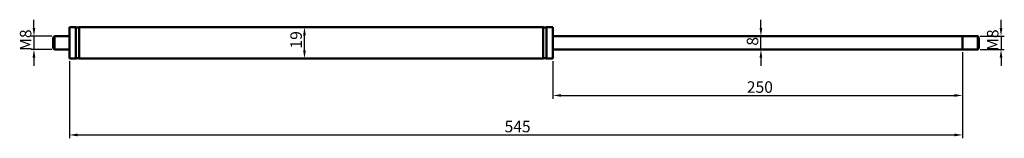
# Model space of a CAD drawing. Units: millimetres. Extents: x 117 to 718, y 239 to 311.
import ezdxf

# ---------------------------------------------------------------- set-up
doc = ezdxf.new("R2010")
doc.units = ezdxf.units.MM
doc.header["$LTSCALE"] = 2
doc.layers.add('Bemaßung (ISO)', color=7, linetype='Continuous', lineweight=25)
doc.layers.add('Sichtbar (ISO)', color=7, linetype='Continuous', lineweight=50)
doc.styles.add('Notiztext (DIN)', font='isocpeur.ttf')
doc.dimstyles.new('Standard (DIN)', dxfattribs={"dimscale": 2, "dimtxt": 3.5, "dimasz": 2.5, "dimexe": 1, "dimexo": 0.8, "dimgap": 0.8, "dimtad": 1, "dimrnd": 1e-08, "dimtxsty": 'Notiztext (DIN)', "dimcen": 0.09, "dimdle": 10, "dimclrd": 256, "dimclre": 256, "dimclrt": 256, "dimadec": 0, "dimazin": 2, "dimtfac": 0.714286, "dimtmove": 0, "dimatfit": 3, "dimfxl": 1, "dimtolj": 1, "dimlwd": -1, "dimlwe": -1, "dimarcsym": 0})

# ---------------------------------------------------------------- blocks, each defined once
blk = doc.blocks.new('*D26')
at = {"layer": 'Bemaßung (ISO)', "transparency": 16777216}
for p, q in [((692.5, 291.4), (692.5, 239)), ((147.5, 285.9), (147.5, 239)), ((152.5, 241), (687.5, 241))]:
    blk.add_line(p, q, dxfattribs=at)
for points in [[(152.5, 241.83), (152.5, 240.17), (147.5, 241)], [(687.5, 241.83), (687.5, 240.17), (692.5, 241)]]:
    blk.add_solid(points, dxfattribs=at)
at = {"layer": 'Defpoints', "color": 0, "transparency": 16777216}
for p in [(692.5, 293), (147.5, 287.5), (692.5, 241)]:
    blk.add_point(p, dxfattribs=at)
at = {"layer": 'Bemaßung (ISO)', "transparency": 16777216, "insert": (413, 249.6), "char_height": 7, "attachment_point": 1, "style": 'Notiztext (DIN)'}
blk.add_mtext('\\A1;545', dxfattribs=at)
blk = doc.blocks.new('*D27')
at = {"layer": 'Bemaßung (ISO)', "transparency": 16777216}
for p, q in [((692.5, 291.4), (692.5, 263)), ((442.5, 285.9), (442.5, 263)), ((447.5, 265), (687.5, 265))]:
    blk.add_line(p, q, dxfattribs=at)
for points in [[(447.5, 265.83), (447.5, 264.17), (442.5, 265)], [(687.5, 265.83), (687.5, 264.17), (692.5, 265)]]:
    blk.add_solid(points, dxfattribs=at)
at = {"layer": 'Defpoints', "color": 0, "transparency": 16777216}
for p in [(692.5, 293), (442.5, 287.5), (692.5, 265)]:
    blk.add_point(p, dxfattribs=at)
at = {"layer": 'Bemaßung (ISO)', "transparency": 16777216, "insert": (560.85, 273.6), "char_height": 7, "attachment_point": 1, "style": 'Notiztext (DIN)'}
blk.add_mtext('\\A1;250', dxfattribs=at)
blk = doc.blocks.new('*D28')
at = {"layer": 'Bemaßung (ISO)', "transparency": 16777216}
for p, q in [((125.85, 306), (125.85, 311)), ((136.7, 301), (123.85, 301)), ((125.85, 301), (125.85, 293)), ((136.7, 293), (123.85, 293)), ((125.85, 288), (125.85, 283))]:
    blk.add_line(p, q, dxfattribs=at)
for points in [[(125.01, 306), (126.68, 306), (125.85, 301)], [(125.01, 288), (126.68, 288), (125.85, 293)]]:
    blk.add_solid(points, dxfattribs=at)
at = {"layer": 'Defpoints', "color": 0, "transparency": 16777216}
for p in [(138.3, 301), (125.85, 293), (138.3, 293)]:
    blk.add_point(p, dxfattribs=at)
at = {"layer": 'Bemaßung (ISO)', "transparency": 16777216, "insert": (117.25, 292.1), "char_height": 7, "attachment_point": 1, "rotation": 90, "style": 'Notiztext (DIN)'}
blk.add_mtext('\\A1;\\fISOCPEUR|b0|i0;\\H7.0000;M8', dxfattribs=at)
blk = doc.blocks.new('*D29')
at = {"layer": 'Bemaßung (ISO)', "transparency": 16777216}
for p, q in [((715.95, 306), (715.95, 311)), ((703.3, 301), (717.95, 301)), ((715.95, 301), (715.95, 293)), ((703.3, 293), (717.95, 293)), ((715.95, 288), (715.95, 283))]:
    blk.add_line(p, q, dxfattribs=at)
for points in [[(715.11, 306), (716.78, 306), (715.95, 301)], [(715.11, 288), (716.78, 288), (715.95, 293)]]:
    blk.add_solid(points, dxfattribs=at)
at = {"layer": 'Defpoints', "color": 0, "transparency": 16777216}
for p in [(701.7, 301), (701.7, 293), (715.95, 293)]:
    blk.add_point(p, dxfattribs=at)
at = {"layer": 'Bemaßung (ISO)', "transparency": 16777216, "insert": (707.35, 292.1), "char_height": 7, "attachment_point": 1, "rotation": 90, "style": 'Notiztext (DIN)'}
blk.add_mtext('\\A1;\\fISOCPEUR|b0|i0;\\H7.0000;M8', dxfattribs=at)
blk = doc.blocks.new('*D30')
at = {"layer": 'Bemaßung (ISO)', "transparency": 16777216}
blk.add_line((290.92, 292.5), (290.92, 301.5), dxfattribs=at)
for points in [[(290.08, 301.5), (291.75, 301.5), (290.92, 306.5)], [(290.08, 292.5), (291.75, 292.5), (290.92, 287.5)]]:
    blk.add_solid(points, dxfattribs=at)
at = {"layer": 'Defpoints', "color": 0, "transparency": 16777216}
for p in [(290.92, 306.5), (293.33, 306.5), (293.33, 287.5)]:
    blk.add_point(p, dxfattribs=at)
at = {"layer": 'Bemaßung (ISO)', "transparency": 16777216, "insert": (282.32, 293.5), "char_height": 7, "attachment_point": 1, "rotation": 90, "style": 'Notiztext (DIN)'}
blk.add_mtext('\\A1;19', dxfattribs=at)
blk = doc.blocks.new('*D31')
at = {"layer": 'Bemaßung (ISO)', "transparency": 16777216}
for p, q in [((569.43, 306), (569.43, 311)), ((569.43, 293), (569.43, 301)), ((569.43, 288), (569.43, 283))]:
    blk.add_line(p, q, dxfattribs=at)
for points in [[(568.6, 306), (570.27, 306), (569.43, 301)], [(568.6, 288), (570.27, 288), (569.43, 293)]]:
    blk.add_solid(points, dxfattribs=at)
at = {"layer": 'Defpoints', "color": 0, "transparency": 16777216}
for p in [(569.43, 301), (569.43, 301), (569.43, 293)]:
    blk.add_point(p, dxfattribs=at)
at = {"layer": 'Bemaßung (ISO)', "transparency": 16777216, "insert": (560.83, 295.25), "char_height": 7, "attachment_point": 1, "rotation": 90, "style": 'Notiztext (DIN)'}
blk.add_mtext('\\A1;8', dxfattribs=at)

msp = doc.modelspace()

# ---------------------------------------------------------------- linework, layer by layer
at = {"layer": 'Sichtbar (ISO)'}
for p, q in [((147.5, 306.5), (147.5, 287.5)), ((151.5, 306.5), (147.5, 306.5)), ((151.5, 306.5), (151.5, 287.5)), ((153.5, 306.5), (153.5, 287.5)), ((436.5, 306.5), (153.5, 306.5)), ((436.5, 306.5), (436.5, 287.5)), ((438.5, 306.5), (438.5, 287.5)), ((442.5, 306.5), (438.5, 306.5)), ((442.5, 306.5), (442.5, 287.5)), ((137.5, 300.2), (138.3, 301)), ((138.3, 301), (138.3, 293)), ((147.5, 301), (138.3, 301)), ((692.5, 301), (442.5, 301)), ((692.5, 301), (692.5, 293)), ((692.5, 293), (692.5, 301)), ((692.5, 301), (701.7, 301)), ((701.7, 293), (701.7, 301)), ((702.5, 300.2), (701.7, 301)), ((137.5, 293.8), (137.5, 300.2)), ((702.5, 300.2), (702.5, 293.8)), ((137.5, 293.8), (138.3, 293)), ((147.5, 293), (138.3, 293)), ((692.5, 293), (442.5, 293)), ((692.5, 293), (701.7, 293)), ((702.5, 293.8), (701.7, 293)), ((151.5, 287.5), (147.5, 287.5)), ((436.5, 287.5), (153.5, 287.5)), ((442.5, 287.5), (438.5, 287.5))]:
    msp.add_line(p, q, dxfattribs=at)
for centre, start, end in [((152.5, 310.226), 254.977303, 285.022697), ((437.5, 310.226), 254.977303, 285.022697), ((152.5, 283.774), 74.977303, 105.022697), ((437.5, 283.774), 74.977303, 105.022697)]:
    msp.add_arc(centre, 3.858, start, end, dxfattribs=at)

# ---------------------------------------------------------------- dimensions: what is measured, and where the dimension line sits
at = {"layer": 'Bemaßung (ISO)'}
for base, p1, p2, picture, middle in [((125.848, 293), (138.3, 301), (138.3, 293), '*D28', (125.848, 297)), ((715.947, 293), (701.7, 301), (701.7, 293), '*D29', (715.947, 297))]:
    dim = msp.add_linear_dim(base=base, p1=p1, p2=p2, angle=90, text='\\fISOCPEUR|b0|i0;\\H7.0000;M<>', dimstyle='Standard (DIN)', override={"dimgap": 0.8, "dimdec": 2, "dimtol": 0, "dimlim": 0, "dimtp": 0, "dimtm": 0, "dimtdec": 2, "dimtofl": 1, "dimatfit": 1}, dxfattribs=at)
    dim.commit()
    dim.dimension.update_dxf_attribs({"geometry": picture, "text_midpoint": middle, "dimtype": 160})
for base, p1, p2, angle, override, picture, middle in [((290.915, 306.5), (293.326, 287.5), (293.326, 306.5), 270, {"dimgap": 0.8, "dimdec": 2, "dimse1": 1, "dimse2": 1, "dimtol": 0, "dimlim": 0, "dimtp": 0, "dimtm": 0, "dimtdec": 2, "dimtofl": 0, "dimatfit": 1}, '*D30', (290.915, 297)), ((569.434, 301), (569.434, 293), (569.434, 301), 90, {"dimgap": 0.8, "dimdec": 2, "dimse1": 1, "dimse2": 1, "dimtol": 0, "dimlim": 0, "dimtp": 0, "dimtm": 0, "dimtdec": 2, "dimtofl": 1, "dimatfit": 1}, '*D31', (569.434, 297))]:
    dim = msp.add_linear_dim(base=base, p1=p1, p2=p2, angle=angle, dimstyle='Standard (DIN)', override=override, dxfattribs=at)
    dim.commit()
    dim.dimension.update_dxf_attribs({"geometry": picture, "text_midpoint": middle, "dimtype": 160})
for base, p1, picture, middle in [((692.5, 241), (147.5, 287.5), '*D26', (420, 241)), ((692.5, 265), (442.5, 287.5), '*D27', (567.5, 265))]:
    dim = msp.add_linear_dim(base=base, p1=p1, p2=(692.5, 293), dimstyle='Standard (DIN)', override={"dimgap": 0.8, "dimdec": 2, "dimtol": 0, "dimlim": 0, "dimtp": 0, "dimtm": 0, "dimtdec": 2, "dimtofl": 0, "dimatfit": 1}, dxfattribs=at)
    dim.commit()
    dim.dimension.update_dxf_attribs({"geometry": picture, "text_midpoint": middle, "dimtype": 160})

doc.saveas('drawing.dxf')
